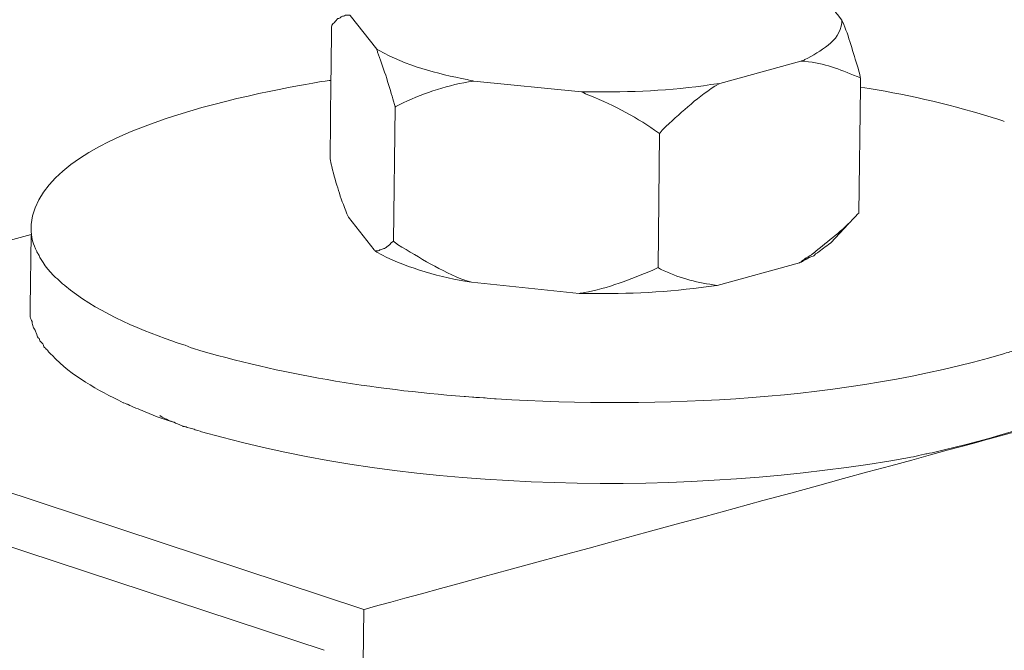
# Model space of a CAD drawing. Units: millimetres. Extents: x 5537 to 9507, y -1036 to 1771.
# Drawn here: x 8629 to 8662, y -197 to -175 of the extents above; entities that cross this region are included whole.
import ezdxf

# ---------------------------------------------------------------- set-up
doc = ezdxf.new("R2010")
doc.units = ezdxf.units.MM
doc.header["$MEASUREMENT"] = 0
doc.layers.add('layer 1', color=7, linetype='Continuous')
doc.layers.add('默认值', color=7, linetype='Continuous', true_color=0x000000)
doc.styles.add('等线 Regular', font='txt')
doc.dimstyles.new('1111', dxfattribs={"dimtxt": 40, "dimasz": 30, "dimexe": 0.5, "dimexo": 10, "dimgap": 5, "dimtad": 0, "dimtoh": 1, "dimdec": 0, "dimzin": 1, "dimdsep": 46, "dimtxsty": '等线 Regular', "dimcen": 0.5, "dimazin": 1, "dimtfac": 1, "dimtdec": 4, "dimtix": 1, "dimtofl": 0, "dimtmove": 1, "dimatfit": 3, "dimfxl": 1, "dimtolj": 1, "dimtzin": 1, "dimarcsym": 0})

# ---------------------------------------------------------------- blocks, each defined once
blk = doc.blocks.new('*D39')
at = {"layer": 'Defpoints', "color": 0, "transparency": 16777216}
for p in [(8622.125, -184.708), (8623.296, -327.335), (8523.003, -328.159)]:
    blk.add_point(p, dxfattribs=at)
at = {"layer": '默认值', "color": 0, "lineweight": -2, "transparency": 16777216}
for p, q in [((8612.126, -184.79), (8521.332, -185.536)), ((8522.078, -215.53), (8522.757, -298.16)), ((8613.296, -327.417), (8522.503, -328.163)), ((8523.521, -391.24), (8523.003, -328.159)), ((8553.521, -391.24), (8523.521, -391.24))]:
    blk.add_line(p, q, dxfattribs=at)
at = {"layer": '默认值', "color": 0, "transparency": 16777216}
for points in [[(8527.078, -215.489), (8517.078, -215.572), (8521.832, -185.531)], [(8527.756, -298.119), (8517.757, -298.201), (8523.003, -328.159)]]:
    blk.add_solid(points, dxfattribs=at)
at = {"layer": '默认值', "color": 0, "lineweight": 25, "transparency": 16777216, "insert": (8719.158, -391.24), "char_height": 40, "attachment_point": 5, "style": '等线 Regular'}
blk.add_mtext('\\A1;{\\H1.2778x;120~170}', dxfattribs=at)

msp = doc.modelspace()

# ---------------------------------------------------------------- linework, layer by layer
at = {"layer": 'layer 1', "lineweight": 15}
for points, knots in [([(9000.79692, -97.14281), (9000.79692, -97.14281), (8661.79768, -189.66275), (8661.79768, -189.66275), (8661.79768, -189.66275), (8661.79768, -189.66275), (8640.63796, -195.43635), (8640.63796, -195.43635)], [0, 0, 0, 0, 0.5, 0.5, 0.5, 0.50000001, 1, 1, 1, 1]), ([(9021.89177, -109.55515), (9021.89177, -109.55515), (9007.02233, -113.62027), (9007.02233, -113.62027), (9007.02233, -113.62027), (8885.10624, -146.87084), (8763.19014, -180.12314), (8641.28783, -213.42653), (8641.28783, -213.42653), (8641.28783, -213.42653), (8640.4112, -213.66363), (8640.4112, -213.66363)], [0, 0, 0, 0, 0.33333333, 0.33333333, 0.33333333, 0.33333334, 0.66666667, 0.66666667, 0.66666667, 0.66666668, 1, 1, 1, 1]), ([(8656.83412, -175.45753), (8656.83412, -175.45753), (8656.6883, -175.27095), (8656.6883, -175.27095), (8656.6883, -175.27095), (8656.6883, -175.27095), (8655.97127, -174.3415), (8655.97127, -174.3415)], [0, 0, 0, 0, 0.5, 0.5, 0.5, 0.50000001, 1, 1, 1, 1]), ([(8640.17123, -175.29736), (8640.17123, -175.29736), (8640.01336, -175.29736), (8640.01336, -175.29736), (8640.01336, -175.29736), (8640.01336, -175.29736), (8639.94848, -175.32549), (8639.94848, -175.32549), (8639.94848, -175.32549), (8639.94848, -175.32549), (8639.91978, -175.32549), (8639.91978, -175.32549), (8639.91978, -175.32549), (8639.91978, -175.32549), (8639.86754, -175.3496), (8639.86754, -175.3496), (8639.86754, -175.3496), (8639.86754, -175.3496), (8639.83883, -175.3783), (8639.83883, -175.3783), (8639.83883, -175.3783), (8639.83883, -175.3783), (8639.78831, -175.40471), (8639.78831, -175.40471), (8639.78831, -175.40471), (8639.78831, -175.40471), (8639.76018, -175.40471), (8639.76018, -175.40471), (8639.76018, -175.40471), (8639.76018, -175.40471), (8639.73378, -175.42882), (8639.73378, -175.42882), (8639.73378, -175.42882), (8639.73378, -175.42882), (8639.70737, -175.45695), (8639.70737, -175.45695), (8639.70737, -175.45695), (8639.70737, -175.45695), (8639.62814, -175.55053), (8639.62814, -175.55053), (8639.62814, -175.55053), (8639.62814, -175.55053), (8639.57361, -175.60277), (8639.57361, -175.60277)], [0, 0, 0, 0, 0.09090909, 0.09090909, 0.09090909, 0.0909091, 0.18181818, 0.18181818, 0.18181818, 0.18181819, 0.27272727, 0.27272727, 0.27272727, 0.27272728, 0.36363636, 0.36363636, 0.36363636, 0.36363637, 0.45454545, 0.45454545, 0.45454545, 0.45454546, 0.54545455, 0.54545455, 0.54545455, 0.54545456, 0.63636364, 0.63636364, 0.63636364, 0.63636365, 0.72727273, 0.72727273, 0.72727273, 0.72727274, 0.81818182, 0.81818182, 0.81818182, 0.81818183, 0.90909091, 0.90909091, 0.90909091, 0.90909092, 1, 1, 1, 1]), ([(8656.83412, -175.45753), (8656.83412, -175.45753), (8656.83412, -175.55053), (8656.83412, -175.55053), (8656.83412, -175.55053), (8656.76523, -176.19236), (8656.09068, -176.5127), (8655.58663, -176.79802), (8655.58663, -176.79802), (8655.58663, -176.79802), (8655.45057, -176.85084), (8655.45057, -176.85084)], [0, 0, 0, 0, 0.33333333, 0.33333333, 0.33333333, 0.33333334, 0.66666667, 0.66666667, 0.66666667, 0.66666668, 1, 1, 1, 1]), ([(8656.83412, -175.45753), (8656.83412, -175.45753), (8656.90071, -175.60335), (8656.90071, -175.60335), (8656.90071, -175.60335), (8657.10968, -176.11371), (8657.24344, -176.66024), (8657.41739, -177.18496), (8657.41739, -177.18496), (8657.41739, -177.18496), (8657.47021, -177.42206), (8657.47021, -177.42206)], [0, 0, 0, 0, 0.33333333, 0.33333333, 0.33333333, 0.33333334, 0.66666667, 0.66666667, 0.66666667, 0.66666668, 1, 1, 1, 1]), ([(8639.49496, -180.17251), (8639.49496, -180.17251), (8639.52309, -177.503), (8639.52309, -177.503), (8639.52309, -177.503), (8639.52309, -177.503), (8639.54777, -175.63148), (8639.54777, -175.63148)], [0, 0, 0, 0, 0.5, 0.5, 0.5, 0.50000001, 1, 1, 1, 1]), ([(8641.69773, -178.40432), (8641.69773, -178.40432), (8641.6208, -178.12474), (8641.6208, -178.12474), (8641.6208, -178.12474), (8641.48761, -177.66088), (8641.27864, -176.99666), (8641.10068, -176.54485), (8641.10068, -176.54485), (8641.10068, -176.54485), (8641.07427, -176.43979), (8641.07427, -176.43979)], [0, 0, 0, 0, 0.33333333, 0.33333333, 0.33333333, 0.33333334, 0.66666667, 0.66666667, 0.66666667, 0.66666668, 1, 1, 1, 1]), ([(8641.07484, -176.44037), (8641.07484, -176.44037), (8641.15579, -176.49089), (8641.15579, -176.49089), (8641.15579, -176.49089), (8642.04907, -176.99895), (8643.12663, -177.28083), (8644.14105, -177.47487), (8644.14105, -177.47487), (8644.14105, -177.47487), (8644.36781, -177.52769), (8644.36781, -177.52769)], [0, 0, 0, 0, 0.33333333, 0.33333333, 0.33333333, 0.33333334, 0.66666667, 0.66666667, 0.66666667, 0.66666668, 1, 1, 1, 1]), ([(8657.47078, -177.42148), (8657.47078, -177.42148), (8657.35137, -177.36867), (8657.35137, -177.36867), (8657.35137, -177.36867), (8656.7193, -177.11147), (8656.26979, -176.93523), (8655.58548, -176.85199), (8655.58548, -176.85199), (8655.58548, -176.85199), (8655.45172, -176.85199), (8655.45172, -176.85199)], [0, 0, 0, 0, 0.33333333, 0.33333333, 0.33333333, 0.33333334, 0.66666667, 0.66666667, 0.66666667, 0.66666668, 1, 1, 1, 1]), ([(8629.36461, -182.46656), (8629.36461, -182.46656), (8629.36461, -182.38734), (8629.36461, -182.38734), (8629.36461, -182.38734), (8629.68437, -179.23043), (8636.90467, -177.95251), (8639.13615, -177.55352), (8639.13615, -177.55352), (8639.13615, -177.55352), (8639.52309, -177.50243), (8639.52309, -177.50243)], [0, 0, 0, 0, 0.33333333, 0.33333333, 0.33333333, 0.33333334, 0.66666667, 0.66666667, 0.66666667, 0.66666668, 1, 1, 1, 1]), ([(8657.41739, -182.00155), (8657.41739, -182.00155), (8657.47021, -177.72862), (8657.47021, -177.72862), (8657.47021, -177.72862), (8657.47021, -177.72862), (8657.47021, -177.42091), (8657.47021, -177.42091)], [0, 0, 0, 0, 0.5, 0.5, 0.5, 0.50000001, 1, 1, 1, 1]), ([(8644.36781, -177.52826), (8644.36781, -177.52826), (8644.18181, -177.5541), (8644.18181, -177.5541), (8644.18181, -177.5541), (8643.36775, -177.69188), (8642.57551, -177.97375), (8641.83264, -178.32567), (8641.83264, -178.32567), (8641.83264, -178.32567), (8641.69888, -178.40489), (8641.69888, -178.40489)], [0, 0, 0, 0, 0.33333333, 0.33333333, 0.33333333, 0.33333334, 0.66666667, 0.66666667, 0.66666667, 0.66666668, 1, 1, 1, 1]), ([(8652.70413, -177.60691), (8652.70413, -177.60691), (8652.39872, -177.64767), (8652.39872, -177.64767), (8652.39872, -177.64767), (8651.03756, -177.85033), (8649.66032, -177.90888), (8648.28309, -177.88649), (8648.28309, -177.88649), (8648.28309, -177.88649), (8648.01786, -177.88649), (8648.01786, -177.88649)], [0, 0, 0, 0, 0.33333333, 0.33333333, 0.33333333, 0.33333334, 0.66666667, 0.66666667, 0.66666667, 0.66666668, 1, 1, 1, 1]), ([(8652.70413, -177.60691), (8652.70413, -177.60691), (8652.53248, -177.70049), (8652.53248, -177.70049), (8652.53248, -177.70049), (8651.8763, -178.12589), (8651.33723, -178.64027), (8650.76601, -179.16269), (8650.76601, -179.16269), (8650.76601, -179.16269), (8650.66096, -179.30851), (8650.66096, -179.30851)], [0, 0, 0, 0, 0.33333333, 0.33333333, 0.33333333, 0.33333334, 0.66666667, 0.66666667, 0.66666667, 0.66666668, 1, 1, 1, 1]), ([(8657.47078, -177.72804), (8657.47078, -177.72804), (8657.76472, -177.78029), (8657.76472, -177.78029), (8657.76472, -177.78029), (8659.18214, -178.00131), (8660.66845, -178.36987), (8662.03995, -178.78896), (8662.03995, -178.78896), (8662.03995, -178.78896), (8662.34134, -178.89459), (8662.34134, -178.89459)], [0, 0, 0, 0, 0.33333333, 0.33333333, 0.33333333, 0.33333334, 0.66666667, 0.66666667, 0.66666667, 0.66666668, 1, 1, 1, 1]), ([(8650.66153, -179.30793), (8650.66153, -179.30793), (8650.48701, -179.18623), (8650.48701, -179.18623), (8650.48701, -179.18623), (8649.81246, -178.7126), (8648.94616, -178.26482), (8648.17631, -177.96744), (8648.17631, -177.96744), (8648.17631, -177.96744), (8648.01614, -177.88649), (8648.01614, -177.88649)], [0, 0, 0, 0, 0.33333333, 0.33333333, 0.33333333, 0.33333334, 0.66666667, 0.66666667, 0.66666667, 0.66666668, 1, 1, 1, 1]), ([(8640.11956, -182.13417), (8640.11956, -182.13417), (8640.06675, -182.02911), (8640.06675, -182.02911), (8640.06675, -182.02911), (8639.8262, -181.43321), (8639.71483, -181.04857), (8639.54835, -180.42109), (8639.54835, -180.42109), (8639.54835, -180.42109), (8639.49381, -180.16964), (8639.49381, -180.16964)], [0, 0, 0, 0, 0.33333333, 0.33333333, 0.33333333, 0.33333334, 0.66666667, 0.66666667, 0.66666667, 0.66666668, 1, 1, 1, 1]), ([(8657.41739, -182.00155), (8657.41739, -182.00155), (8657.37721, -182.03026), (8657.37721, -182.03026), (8657.37721, -182.03026), (8656.90301, -182.56875), (8656.50402, -182.83226), (8655.97127, -183.27775), (8655.97127, -183.27775), (8655.97127, -183.27775), (8655.86219, -183.37075), (8655.86219, -183.37075), (8655.86219, -183.37075), (8655.86219, -183.37075), (8655.7468, -183.44998), (8655.7468, -183.44998), (8655.7468, -183.44998), (8655.7468, -183.44998), (8655.61131, -183.52863), (8655.61131, -183.52863), (8655.61131, -183.52863), (8655.61131, -183.52863), (8655.50798, -183.60785), (8655.50798, -183.60785), (8655.50798, -183.60785), (8655.50798, -183.60785), (8655.40062, -183.6888), (8655.40062, -183.6888)], [0, 0, 0, 0, 0.14285714, 0.14285714, 0.14285714, 0.14285715, 0.28571429, 0.28571429, 0.28571429, 0.2857143, 0.42857143, 0.42857143, 0.42857143, 0.42857144, 0.57142857, 0.57142857, 0.57142857, 0.57142858, 0.71428571, 0.71428571, 0.71428571, 0.71428572, 0.85714286, 0.85714286, 0.85714286, 0.85714287, 1, 1, 1, 1]), ([(8634.53254, -186.46336), (8634.53254, -186.46336), (8634.34424, -186.41112), (8634.34424, -186.41112), (8634.34424, -186.41112), (8634.34424, -186.41112), (8634.13355, -186.33017), (8634.13355, -186.33017), (8634.13355, -186.33017), (8632.91649, -185.91855), (8631.48873, -185.28706), (8630.50819, -184.45865), (8630.50819, -184.45865), (8630.50819, -184.45865), (8630.41519, -184.39205), (8630.41519, -184.39205), (8630.41519, -184.39205), (8630.41519, -184.39205), (8630.25731, -184.23188), (8630.25731, -184.23188), (8630.25731, -184.23188), (8630.10518, -184.14462), (8629.73891, -183.6687), (8629.65969, -183.50279), (8629.65969, -183.50279), (8629.65969, -183.50279), (8629.60343, -183.38338), (8629.60343, -183.38338), (8629.60343, -183.38338), (8629.60343, -183.38338), (8629.55233, -183.30243), (8629.55233, -183.30243), (8629.55233, -183.30243), (8629.4312, -183.03663), (8629.38011, -182.9132), (8629.36403, -182.62559), (8629.36403, -182.62559), (8629.36403, -182.62559), (8629.36403, -182.46599), (8629.36403, -182.46599)], [0, 0, 0, 0, 0.1, 0.1, 0.1, 0.10000001, 0.2, 0.2, 0.2, 0.20000001, 0.3, 0.3, 0.3, 0.30000001, 0.4, 0.4, 0.4, 0.40000001, 0.5, 0.5, 0.5, 0.50000001, 0.6, 0.6, 0.6, 0.60000001, 0.7, 0.7, 0.7, 0.70000001, 0.8, 0.8, 0.8, 0.80000001, 0.9, 0.9, 0.9, 0.90000001, 1, 1, 1, 1]), ([(8667.52191, -182.90574), (8667.52191, -182.90574), (8667.52191, -183.10437), (8667.52191, -183.10437), (8667.52191, -183.10437), (8667.26701, -183.97297), (8667.13325, -184.08205), (8666.51324, -184.72215), (8666.51324, -184.72215), (8666.51324, -184.72215), (8666.43459, -184.77727), (8666.43459, -184.77727), (8666.43459, -184.77727), (8666.43459, -184.77727), (8666.34101, -184.85592), (8666.34101, -184.85592), (8666.34101, -184.85592), (8665.31454, -185.64758), (8664.10953, -186.17058), (8662.88845, -186.58162), (8662.88845, -186.58162), (8662.88845, -186.58162), (8662.68752, -186.66027), (8662.68752, -186.66027), (8662.68752, -186.66027), (8662.68752, -186.66027), (8662.50151, -186.71538), (8662.50151, -186.71538), (8662.50151, -186.71538), (8662.50151, -186.71538), (8662.31723, -186.76763), (8662.31723, -186.76763), (8662.31723, -186.76763), (8656.94836, -188.34981), (8650.69024, -188.63915), (8645.12446, -188.297), (8645.12446, -188.297), (8645.12446, -188.297), (8644.75417, -188.26657), (8644.75417, -188.26657), (8644.75417, -188.26657), (8644.75417, -188.26657), (8644.36724, -188.24246), (8644.36724, -188.24246), (8644.36724, -188.24246), (8644.36724, -188.24246), (8644.03484, -188.21605), (8644.03484, -188.21605), (8644.03484, -188.21605), (8640.92616, -187.97493), (8637.8278, -187.47662), (8634.83451, -186.58162), (8634.83451, -186.58162), (8634.83451, -186.58162), (8634.53254, -186.46393), (8634.53254, -186.46393)], [0, 0, 0, 0, 0.07142857, 0.07142857, 0.07142857, 0.07142858, 0.14285714, 0.14285714, 0.14285714, 0.14285715, 0.21428571, 0.21428571, 0.21428571, 0.21428572, 0.28571429, 0.28571429, 0.28571429, 0.2857143, 0.35714286, 0.35714286, 0.35714286, 0.35714287, 0.42857143, 0.42857143, 0.42857143, 0.42857144, 0.5, 0.5, 0.5, 0.50000001, 0.57142857, 0.57142857, 0.57142857, 0.57142858, 0.64285714, 0.64285714, 0.64285714, 0.64285715, 0.71428571, 0.71428571, 0.71428571, 0.71428572, 0.78571429, 0.78571429, 0.78571429, 0.7857143, 0.85714286, 0.85714286, 0.85714286, 0.85714287, 0.92857143, 0.92857143, 0.92857143, 0.92857144, 1, 1, 1, 1]), ([(8641.64663, -182.95683), (8641.64663, -182.95683), (8641.56798, -183.00965), (8641.56798, -183.00965), (8641.56798, -183.00965), (8641.56798, -183.00965), (8641.50082, -183.0906), (8641.50082, -183.0906), (8641.50082, -183.0906), (8641.50082, -183.0906), (8641.44628, -183.117), (8641.44628, -183.117), (8641.44628, -183.117), (8641.44628, -183.117), (8641.41987, -183.14341), (8641.41987, -183.14341), (8641.41987, -183.14341), (8641.41987, -183.14341), (8641.39346, -183.16982), (8641.39346, -183.16982), (8641.39346, -183.16982), (8641.39346, -183.16982), (8641.34065, -183.19623), (8641.34065, -183.19623), (8641.34065, -183.19623), (8641.34065, -183.19623), (8641.31481, -183.19623), (8641.31481, -183.19623), (8641.31481, -183.19623), (8641.31481, -183.19623), (8641.262, -183.22436), (8641.262, -183.22436), (8641.262, -183.22436), (8641.262, -183.22436), (8641.20746, -183.25077), (8641.20746, -183.25077), (8641.20746, -183.25077), (8641.20746, -183.25077), (8641.18105, -183.25077), (8641.18105, -183.25077), (8641.18105, -183.25077), (8641.18105, -183.25077), (8641.12823, -183.27717), (8641.12823, -183.27717), (8641.12823, -183.27717), (8641.12823, -183.27717), (8641.02088, -183.27717), (8641.02088, -183.27717), (8641.02088, -183.27717), (8641.02088, -183.27717), (8640.98242, -183.25077), (8640.98242, -183.25077)], [0, 0, 0, 0, 0.07692308, 0.07692308, 0.07692308, 0.07692309, 0.15384615, 0.15384615, 0.15384615, 0.15384616, 0.23076923, 0.23076923, 0.23076923, 0.23076924, 0.30769231, 0.30769231, 0.30769231, 0.30769232, 0.38461538, 0.38461538, 0.38461538, 0.38461539, 0.46153846, 0.46153846, 0.46153846, 0.46153847, 0.53846154, 0.53846154, 0.53846154, 0.53846155, 0.61538462, 0.61538462, 0.61538462, 0.61538463, 0.69230769, 0.69230769, 0.69230769, 0.6923077, 0.76923077, 0.76923077, 0.76923077, 0.76923078, 0.84615385, 0.84615385, 0.84615385, 0.84615386, 0.92307692, 0.92307692, 0.92307692, 0.92307693, 1, 1, 1, 1]), ([(8644.28686, -184.33981), (8644.28686, -184.33981), (8644.0888, -184.28699), (8644.0888, -184.28699), (8644.0888, -184.28699), (8643.21389, -183.95689), (8642.57379, -183.5292), (8641.77982, -183.06361), (8641.77982, -183.06361), (8641.77982, -183.06361), (8641.64606, -182.95626), (8641.64606, -182.95626)], [0, 0, 0, 0, 0.33333333, 0.33333333, 0.33333333, 0.33333334, 0.66666667, 0.66666667, 0.66666667, 0.66666668, 1, 1, 1, 1]), ([(8656.46039, -183.0108), (8656.46039, -183.0108), (8656.38116, -183.06304), (8656.38116, -183.06304), (8656.38116, -183.06304), (8656.22329, -183.18647), (8656.11823, -183.27373), (8655.94371, -183.38338), (8655.94371, -183.38338), (8655.94371, -183.38338), (8655.89089, -183.44998), (8655.89089, -183.44998), (8655.89089, -183.44998), (8655.89089, -183.44998), (8655.74508, -183.50279), (8655.74508, -183.50279), (8655.74508, -183.50279), (8655.74508, -183.50279), (8655.64002, -183.55561), (8655.64002, -183.55561), (8655.64002, -183.55561), (8655.64002, -183.55561), (8655.50626, -183.63655), (8655.50626, -183.63655), (8655.50626, -183.63655), (8655.50626, -183.63655), (8655.4012, -183.6888), (8655.4012, -183.6888)], [0, 0, 0, 0, 0.14285714, 0.14285714, 0.14285714, 0.14285715, 0.28571429, 0.28571429, 0.28571429, 0.2857143, 0.42857143, 0.42857143, 0.42857143, 0.42857144, 0.57142857, 0.57142857, 0.57142857, 0.57142858, 0.71428571, 0.71428571, 0.71428571, 0.71428572, 0.85714286, 0.85714286, 0.85714286, 0.85714287, 1, 1, 1, 1]), ([(8644.28686, -184.33981), (8644.28686, -184.33981), (8644.0624, -184.31111), (8644.0624, -184.31111), (8644.0624, -184.31111), (8643.05545, -184.12682), (8641.97616, -183.81911), (8641.07484, -183.32884), (8641.07484, -183.32884), (8641.07484, -183.32884), (8641.0226, -183.27832), (8641.0226, -183.27832)], [0, 0, 0, 0, 0.33333333, 0.33333333, 0.33333333, 0.33333334, 0.66666667, 0.66666667, 0.66666667, 0.66666668, 1, 1, 1, 1]), ([(8650.60814, -183.84724), (8650.60814, -183.84724), (8650.43591, -183.94025), (8650.43591, -183.94025), (8650.43591, -183.94025), (8649.67467, -184.2359), (8648.90884, -184.55567), (8648.0988, -184.69747), (8648.0988, -184.69747), (8648.0988, -184.69747), (8647.93863, -184.72388), (8647.93863, -184.72388)], [0, 0, 0, 0, 0.33333333, 0.33333333, 0.33333333, 0.33333334, 0.66666667, 0.66666667, 0.66666667, 0.66666668, 1, 1, 1, 1]), ([(8652.61171, -184.45807), (8652.61171, -184.45807), (8652.47967, -184.43166), (8652.47967, -184.43166), (8652.47967, -184.43166), (8651.86826, -184.3467), (8651.27466, -184.17849), (8650.71148, -183.91326), (8650.71148, -183.91326), (8650.71148, -183.91326), (8650.60871, -183.84667), (8650.60871, -183.84667)], [0, 0, 0, 0, 0.33333333, 0.33333333, 0.33333333, 0.33333334, 0.66666667, 0.66666667, 0.66666667, 0.66666668, 1, 1, 1, 1]), ([(8652.61171, -184.45807), (8652.61171, -184.45807), (8652.31777, -184.48448), (8652.31777, -184.48448), (8652.31777, -184.48448), (8650.96465, -184.68311), (8649.59775, -184.74799), (8648.23084, -184.7233), (8648.23084, -184.7233), (8648.23084, -184.7233), (8647.93691, -184.7233), (8647.93691, -184.7233)], [0, 0, 0, 0, 0.33333333, 0.33333333, 0.33333333, 0.33333334, 0.66666667, 0.66666667, 0.66666667, 0.66666668, 1, 1, 1, 1]), ([(8634.50269, -189.22644), (8634.50269, -189.22644), (8634.31841, -189.1455), (8634.31841, -189.1455), (8634.31841, -189.1455), (8633.96018, -188.99394), (8633.57324, -188.91873), (8633.22879, -188.73273), (8633.22879, -188.73273), (8633.22879, -188.73273), (8633.03073, -188.6535), (8633.03073, -188.6535), (8633.03073, -188.6535), (8633.03073, -188.6535), (8632.79134, -188.5605), (8632.79134, -188.5605), (8632.79134, -188.5605), (8632.79134, -188.5605), (8632.63174, -188.48128), (8632.63174, -188.48128), (8632.63174, -188.48128), (8632.63174, -188.48128), (8632.48592, -188.42674), (8632.48592, -188.42674), (8632.48592, -188.42674), (8631.62077, -188.00364), (8630.74586, -187.52772), (8630.07131, -186.82044), (8630.07131, -186.82044), (8630.07131, -186.82044), (8630.01677, -186.7682), (8630.01677, -186.7682), (8630.01677, -186.7682), (8630.01677, -186.7682), (8629.96223, -186.71538), (8629.96223, -186.71538), (8629.96223, -186.71538), (8629.96223, -186.71538), (8629.90942, -186.63616), (8629.90942, -186.63616), (8629.90942, -186.63616), (8629.90942, -186.63616), (8629.84454, -186.58162), (8629.84454, -186.58162), (8629.84454, -186.58162), (8629.84454, -186.58162), (8629.79001, -186.52881), (8629.79001, -186.52881), (8629.79001, -186.52881), (8629.79001, -186.52881), (8629.7636, -186.4358), (8629.7636, -186.4358), (8629.7636, -186.4358), (8629.7636, -186.4358), (8629.71136, -186.38299), (8629.71136, -186.38299), (8629.71136, -186.38299), (8629.71136, -186.38299), (8629.65854, -186.32845), (8629.65854, -186.32845), (8629.65854, -186.32845), (8629.65854, -186.32845), (8629.63385, -186.2498), (8629.63385, -186.2498), (8629.63385, -186.2498), (8629.63385, -186.2498), (8629.57759, -186.19698), (8629.57759, -186.19698), (8629.57759, -186.19698), (8629.57759, -186.19698), (8629.52478, -186.03911), (8629.52478, -186.03911), (8629.52478, -186.03911), (8629.52478, -186.03911), (8629.49837, -185.97194), (8629.49837, -185.97194), (8629.49837, -185.97194), (8629.49837, -185.97194), (8629.44555, -185.89329), (8629.44555, -185.89329), (8629.44555, -185.89329), (8629.44555, -185.89329), (8629.41972, -185.81235), (8629.41972, -185.81235), (8629.41972, -185.81235), (8629.41972, -185.81235), (8629.39331, -185.73082), (8629.39331, -185.73082), (8629.39331, -185.73082), (8629.39331, -185.73082), (8629.39331, -185.67858), (8629.39331, -185.67858), (8629.39331, -185.67858), (8629.39331, -185.67858), (8629.36461, -185.60165), (8629.36461, -185.60165), (8629.36461, -185.60165), (8629.36461, -185.60165), (8629.32614, -185.52071), (8629.32614, -185.52071), (8629.32614, -185.52071), (8629.32614, -185.52071), (8629.32614, -185.18831), (8629.32614, -185.18831)], [0, 0, 0, 0, 0.03846154, 0.03846154, 0.03846154, 0.03846155, 0.07692308, 0.07692308, 0.07692308, 0.07692309, 0.11538462, 0.11538462, 0.11538462, 0.11538463, 0.15384615, 0.15384615, 0.15384615, 0.15384616, 0.19230769, 0.19230769, 0.19230769, 0.1923077, 0.23076923, 0.23076923, 0.23076923, 0.23076924, 0.26923077, 0.26923077, 0.26923077, 0.26923078, 0.30769231, 0.30769231, 0.30769231, 0.30769232, 0.34615385, 0.34615385, 0.34615385, 0.34615386, 0.38461538, 0.38461538, 0.38461538, 0.38461539, 0.42307692, 0.42307692, 0.42307692, 0.42307693, 0.46153846, 0.46153846, 0.46153846, 0.46153847, 0.5, 0.5, 0.5, 0.50000001, 0.53846154, 0.53846154, 0.53846154, 0.53846155, 0.57692308, 0.57692308, 0.57692308, 0.57692309, 0.61538462, 0.61538462, 0.61538462, 0.61538463, 0.65384615, 0.65384615, 0.65384615, 0.65384616, 0.69230769, 0.69230769, 0.69230769, 0.6923077, 0.73076923, 0.73076923, 0.73076923, 0.73076924, 0.76923077, 0.76923077, 0.76923077, 0.76923078, 0.80769231, 0.80769231, 0.80769231, 0.80769232, 0.84615385, 0.84615385, 0.84615385, 0.84615386, 0.88461538, 0.88461538, 0.88461538, 0.88461539, 0.92307692, 0.92307692, 0.92307692, 0.92307693, 0.96153846, 0.96153846, 0.96153846, 0.96153847, 1, 1, 1, 1]), ([(8667.49435, -185.62691), (8667.49435, -185.62691), (8667.49435, -185.75895), (8667.49435, -185.75895), (8667.49435, -185.75895), (8667.49435, -185.75895), (8667.45359, -185.8376), (8667.45359, -185.8376), (8667.45359, -185.8376), (8667.40077, -186.63961), (8666.63552, -187.36066), (8666.02009, -187.80213), (8666.02009, -187.80213), (8666.02009, -187.80213), (8665.91446, -187.88308), (8665.91446, -187.88308), (8665.91446, -187.88308), (8665.91446, -187.88308), (8665.76692, -187.9623), (8665.76692, -187.9623), (8665.76692, -187.9623), (8664.11183, -189.07201), (8661.86829, -189.6616), (8659.94223, -190.11283), (8659.94223, -190.11283), (8659.94223, -190.11283), (8659.677, -190.16565), (8659.677, -190.16565), (8659.677, -190.16565), (8659.677, -190.16565), (8659.39512, -190.23282), (8659.39512, -190.23282), (8659.39512, -190.23282), (8659.39512, -190.23282), (8659.1299, -190.28736), (8659.1299, -190.28736), (8659.1299, -190.28736), (8651.69546, -191.62383), (8642.44002, -191.50442), (8635.13074, -189.41015), (8635.13074, -189.41015), (8635.13074, -189.41015), (8634.8879, -189.32921), (8634.8879, -189.32921), (8634.8879, -189.32921), (8634.8879, -189.32921), (8634.61234, -189.25056), (8634.61234, -189.25056), (8634.61234, -189.25056), (8634.61234, -189.25056), (8634.50269, -189.22587), (8634.50269, -189.22587)], [0, 0, 0, 0, 0.07692308, 0.07692308, 0.07692308, 0.07692309, 0.15384615, 0.15384615, 0.15384615, 0.15384616, 0.23076923, 0.23076923, 0.23076923, 0.23076924, 0.30769231, 0.30769231, 0.30769231, 0.30769232, 0.38461538, 0.38461538, 0.38461538, 0.38461539, 0.46153846, 0.46153846, 0.46153846, 0.46153847, 0.53846154, 0.53846154, 0.53846154, 0.53846155, 0.61538462, 0.61538462, 0.61538462, 0.61538463, 0.69230769, 0.69230769, 0.69230769, 0.6923077, 0.76923077, 0.76923077, 0.76923077, 0.76923078, 0.84615385, 0.84615385, 0.84615385, 0.84615386, 0.92307692, 0.92307692, 0.92307692, 0.92307693, 1, 1, 1, 1]), ([(8633.72193, -188.86477), (8633.72193, -188.86477), (8633.80058, -188.91758), (8633.80058, -188.91758), (8633.80058, -188.91758), (8633.91023, -188.98016), (8634.09451, -189.05537), (8634.21163, -189.09153), (8634.21163, -189.09153), (8634.21163, -189.09153), (8634.2765, -189.13229), (8634.2765, -189.13229)], [0, 0, 0, 0, 0.33333333, 0.33333333, 0.33333333, 0.33333334, 0.66666667, 0.66666667, 0.66666667, 0.66666668, 1, 1, 1, 1])]:
    msp.add_open_spline(points, degree=3, knots=knots, dxfattribs=at)
for points in [[(8640.17123, -175.29908), (8640.17123, -175.29908), (8641.07427, -176.43922), (8641.07427, -176.43922)], [(8639.57361, -175.60335), (8639.57361, -175.60335), (8639.54777, -175.63205), (8639.54777, -175.63205)], [(8652.70413, -177.60691), (8652.70413, -177.60691), (8655.45057, -176.85199), (8655.45057, -176.85199)], [(8644.36781, -177.52826), (8644.36781, -177.52826), (8648.01728, -177.88649), (8648.01728, -177.88649)], [(8641.64663, -182.95683), (8641.64663, -182.95683), (8641.69715, -178.40662), (8641.69715, -178.40662)], [(8650.60814, -183.84724), (8650.60814, -183.84724), (8650.66096, -179.30851), (8650.66096, -179.30851)], [(8640.11956, -182.13646), (8640.11956, -182.13646), (8640.98242, -183.25019), (8640.98242, -183.25019)], [(8656.46039, -183.0108), (8656.46039, -183.0108), (8657.05974, -182.36036), (8657.05974, -182.36036)], [(8629.36461, -182.73179), (8629.36461, -182.73179), (8614.48311, -186.79461), (8614.48311, -186.79461)], [(8629.32672, -185.18831), (8629.32672, -185.18831), (8629.36518, -182.73122), (8629.36518, -182.73122)], [(8652.61171, -184.45807), (8652.61171, -184.45807), (8655.40005, -183.6888), (8655.40005, -183.6888)], [(8644.28686, -184.33981), (8644.28686, -184.33981), (8647.93863, -184.72215), (8647.93863, -184.72215)], [(8614.48368, -186.79403), (8614.48368, -186.79403), (8640.63796, -195.4375), (8640.63796, -195.4375)], [(8639.29689, -196.81932), (8639.29689, -196.81932), (8616.01076, -189.1455), (8616.01076, -189.1455)], [(8640.63796, -195.43692), (8640.63796, -195.43692), (8640.4112, -213.6642), (8640.4112, -213.6642)]]:
    msp.add_open_spline(points, degree=3, dxfattribs=at)

# ---------------------------------------------------------------- dimensions: what is measured, and where the dimension line sits
at = {"layer": '默认值', "color": 0, "lineweight": 25}
dim = msp.add_linear_dim(base=(8523.00281, -328.15861), p1=(8622.12529, -184.70821), p2=(8623.29607, -327.33533), angle=270.470311, text='{\\H1.2778x;120~170}', dimstyle='1111', dxfattribs=at)
dim.commit()
dim.dimension.update_dxf_attribs({"geometry": '*D39', "text_midpoint": (8523.52062, -391.24032), "dimtype": 161})

doc.saveas('drawing.dxf')
